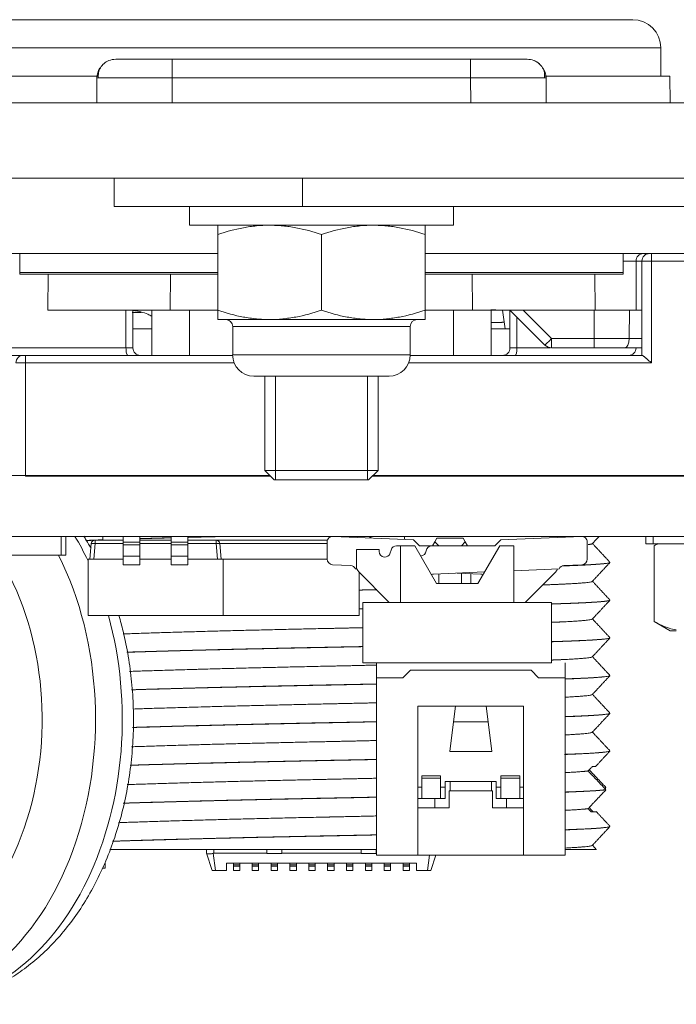
# Model space of a CAD drawing. Units: millimetres. Extents: x 0 to 594, y 0 to 420.
# Drawn here: x 404 to 421, y 359 to 385 of the extents above; entities that cross this region are included whole.
import ezdxf

# ---------------------------------------------------------------- set-up
doc = ezdxf.new("R2010")
doc.units = ezdxf.units.MM
doc.layers.add('1', color=7, linetype='Continuous', true_color=0xffffff)

msp = doc.modelspace()

# ---------------------------------------------------------------- linework, layer by layer
at = {"layer": '1', "color": 7, "linetype": 'Continuous', "lineweight": 13}
for p, q in [((402.771, 384.634), (420.771, 384.634)), ((407.816, 384.334), (407.816, 383.839)), ((415.726, 384.334), (415.726, 383.839)), ((407.816, 383.839), (407.811, 383.184)), ((415.726, 383.839), (407.816, 383.839)), ((415.732, 383.184), (415.726, 383.839)), ((411.271, 381.184), (411.271, 380.434)), ((420.354, 379.184), (420.354, 379.146)), ((420.521, 379.184), (420.521, 378.984)), ((420.271, 378.984), (420.113, 378.984)), ((420.113, 377.684), (420.113, 378.984)), ((420.521, 378.984), (420.271, 378.984)), ((427.521, 378.984), (420.521, 378.984)), ((420.521, 378.984), (420.521, 376.284)), ((407.771, 378.634), (407.763, 377.684)), ((415.78, 377.684), (415.772, 378.634)), ((406.587, 376.684), (406.587, 377.684)), ((408.271, 377.684), (408.271, 376.484)), ((415.271, 376.484), (415.271, 377.684)), ((417.121, 377.684), (417.875, 376.93)), ((419.003, 376.93), (419.003, 377.684)), ((419.941, 377.684), (419.934, 376.93)), ((414.126, 377.247), (409.417, 377.247)), ((416.956, 377.5), (416.956, 376.684)), ((417.875, 376.93), (417.875, 376.684)), ((417.875, 376.93), (419.003, 376.93)), ((419.003, 376.684), (419.003, 376.93)), ((419.003, 376.93), (419.934, 376.93)), ((419.934, 376.93), (420.271, 376.93)), ((403.921, 376.484), (403.921, 376.284)), ((406.587, 376.684), (406.771, 376.684)), ((409.417, 376.497), (414.126, 376.497)), ((416.771, 376.684), (416.956, 376.684)), ((403.921, 376.284), (403.671, 376.284)), ((403.921, 376.284), (403.921, 373.284)), ((409.458, 376.284), (403.921, 376.284)), ((420.521, 376.284), (414.084, 376.284)), ((405.767, 371.584), (405.767, 371.493)), ((408.976, 371.584), (408.976, 371.493)), ((405.767, 371.493), (405.731, 371.084)), ((406.516, 371.493), (405.767, 371.493)), ((406.516, 371.459), (406.956, 371.459)), ((407.786, 371.493), (406.956, 371.493)), ((407.786, 371.459), (408.226, 371.459)), ((408.976, 371.493), (408.226, 371.493)), ((408.976, 371.493), (409.012, 371.084)), ((411.921, 371.493), (409.076, 371.493)), ((409.076, 371.493), (409.076, 371.493)), ((406.516, 371.159), (406.956, 371.159)), ((407.786, 371.159), (408.226, 371.159)), ((408.961, 362.823), (408.902, 363.282)), ((408.921, 363.38), (408.921, 363.285)), ((414.635, 363.235), (414.581, 362.823)), ((409.436, 362.973), (409.606, 362.973)), ((409.936, 362.973), (410.106, 362.973)), ((410.936, 362.973), (411.106, 362.973)), ((411.436, 362.973), (411.606, 362.973)), ((411.936, 362.973), (412.106, 362.973)), ((412.436, 362.973), (412.606, 362.973)), ((413.436, 362.973), (413.606, 362.973)), ((413.936, 362.973), (414.106, 362.973))]:
    msp.add_line(p, q, dxfattribs=at)
at = {"layer": '1', "color": 3, "linetype": 'Continuous', "lineweight": 18}
for p, q in [((420.771, 383.884), (420.771, 384.634)), ((407.816, 384.334), (415.726, 384.334)), ((402.771, 383.884), (405.819, 383.884)), ((405.811, 383.184), (405.816, 383.839)), ((417.7, 383.884), (421.009, 383.884)), ((417.726, 383.839), (417.732, 383.184)), ((421.021, 383.184), (421.009, 383.884)), ((431.771, 383.184), (391.771, 383.184)), ((431.771, 381.184), (391.771, 381.184)), ((406.271, 380.434), (406.271, 381.184)), ((411.271, 380.434), (406.271, 380.434)), ((408.271, 380.434), (408.271, 379.934)), ((429.521, 380.434), (411.271, 380.434)), ((415.271, 379.934), (415.271, 380.434)), ((408.271, 379.934), (415.271, 379.934)), ((409.021, 379.689), (409.021, 377.68)), ((411.771, 379.689), (411.771, 377.68)), ((414.521, 379.689), (414.521, 377.68)), ((403.772, 379.184), (400.265, 379.184)), ((409.022, 379.184), (403.771, 379.184)), ((403.771, 379.184), (403.771, 378.684)), ((419.771, 379.184), (414.521, 379.184)), ((427.526, 379.184), (419.771, 379.184)), ((419.771, 379.184), (419.771, 378.684)), ((420.271, 376.484), (420.271, 378.984)), ((403.771, 378.634), (403.771, 378.684)), ((409.022, 378.684), (403.771, 378.684)), ((409.022, 378.684), (403.771, 378.684)), ((409.022, 378.634), (403.771, 378.634)), ((404.513, 377.684), (404.521, 378.634)), ((419.771, 378.684), (414.521, 378.684)), ((419.771, 378.684), (414.521, 378.684)), ((419.771, 378.634), (414.521, 378.634)), ((419.022, 378.634), (419.03, 377.684)), ((419.771, 378.634), (419.771, 378.684)), ((407.763, 377.684), (404.513, 377.684)), ((406.771, 377.684), (406.771, 376.684)), ((407.271, 376.484), (407.271, 377.684)), ((409.021, 377.684), (407.763, 377.684)), ((415.78, 377.684), (414.521, 377.684)), ((419.03, 377.684), (415.78, 377.684)), ((416.271, 377.684), (416.271, 376.484)), ((417.698, 376.758), (416.771, 377.684)), ((416.771, 376.684), (416.771, 377.684)), ((419.003, 377.684), (419.941, 377.684)), ((419.941, 377.684), (420.271, 377.684)), ((409.021, 377.434), (410.396, 377.434)), ((409.417, 377.247), (409.417, 376.497)), ((410.396, 377.434), (413.146, 377.434)), ((413.146, 377.434), (414.521, 377.434)), ((414.126, 376.497), (414.126, 377.247)), ((406.771, 377.184), (407.271, 377.184)), ((416.271, 377.184), (416.771, 377.184)), ((402.75, 376.484), (403.871, 376.484)), ((403.871, 376.484), (403.921, 376.484)), ((403.921, 376.484), (409.417, 376.484)), ((414.126, 376.484), (420.276, 376.484)), ((419.003, 376.684), (417.875, 376.684)), ((419.809, 376.684), (419.003, 376.684)), ((420.271, 376.684), (419.809, 376.684)), ((409.979, 375.934), (413.563, 375.934)), ((410.271, 375.934), (410.271, 373.434)), ((413.271, 373.434), (413.271, 375.934)), ((410.271, 373.434), (410.521, 373.184)), ((411.771, 373.434), (410.271, 373.434)), ((413.271, 373.434), (411.771, 373.434)), ((413.021, 373.184), (413.271, 373.434)), ((395.771, 373.297), (410.409, 373.297)), ((410.421, 373.284), (403.921, 373.284)), ((410.521, 373.184), (411.771, 373.184)), ((411.771, 373.184), (413.021, 373.184)), ((427.521, 373.284), (413.121, 373.284)), ((413.133, 373.297), (427.771, 373.297)), ((395.771, 371.684), (427.771, 371.684)), ((404.871, 371.684), (404.871, 371.184)), ((404.871, 371.184), (404.871, 371.684)), ((404.872, 371.684), (404.872, 371.184)), ((404.872, 371.184), (404.872, 371.684)), ((404.996, 371.184), (404.996, 371.684)), ((404.996, 371.684), (404.996, 371.184)), ((406.516, 371.584), (405.767, 371.584)), ((405.971, 371.584), (405.971, 371.684)), ((406.516, 371.684), (406.516, 371.534)), ((406.516, 371.534), (406.516, 371.459)), ((406.516, 371.534), (406.956, 371.534)), ((406.956, 371.684), (406.956, 371.459)), ((406.956, 371.534), (406.956, 371.684)), ((407.786, 371.584), (406.956, 371.584)), ((406.956, 371.534), (406.956, 371.534)), ((406.956, 371.534), (406.956, 371.459)), ((407.786, 371.684), (407.786, 371.534)), ((407.786, 371.534), (407.786, 371.459)), ((407.786, 371.534), (408.226, 371.534)), ((408.226, 371.684), (408.226, 371.459)), ((408.226, 371.534), (408.226, 371.684)), ((408.976, 371.584), (408.226, 371.584)), ((408.226, 371.534), (408.226, 371.534)), ((408.226, 371.534), (408.226, 371.459)), ((411.93, 371.584), (408.976, 371.584)), ((408.976, 371.584), (408.976, 371.584)), ((411.921, 371.084), (411.921, 371.534)), ((411.921, 371.084), (411.921, 371.534)), ((412.078, 371.684), (414.212, 371.594)), ((412.078, 371.684), (414.212, 371.594)), ((413.971, 371.684), (413.971, 371.604)), ((414.212, 371.594), (414.371, 371.434)), ((414.212, 371.594), (414.371, 371.434)), ((414.716, 371.434), (414.776, 371.539)), ((414.776, 371.539), (414.831, 371.635)), ((414.776, 371.539), (414.881, 371.435)), ((415.531, 371.635), (414.831, 371.635)), ((415.586, 371.539), (415.481, 371.435)), ((415.531, 371.635), (415.586, 371.539)), ((415.586, 371.539), (415.647, 371.434)), ((416.531, 371.594), (416.371, 371.434)), ((416.531, 371.594), (416.371, 371.434)), ((418.665, 371.684), (416.531, 371.594)), ((418.665, 371.684), (416.531, 371.594)), ((418.821, 371.084), (418.821, 371.534)), ((418.821, 371.084), (418.821, 371.534)), ((420.371, 371.484), (420.371, 371.684)), ((420.571, 371.684), (420.571, 371.484)), ((405.667, 371.493), (405.631, 371.084)), ((406.516, 371.459), (406.516, 371.159)), ((406.956, 371.459), (406.956, 371.159)), ((406.956, 371.459), (406.956, 371.159)), ((407.786, 371.459), (407.786, 371.159)), ((408.226, 371.459), (408.226, 371.159)), ((408.226, 371.459), (408.226, 371.159)), ((409.076, 371.493), (409.111, 371.084)), ((409.076, 371.493), (409.111, 371.084)), ((413.301, 371.334), (412.701, 371.334)), ((412.701, 371.334), (412.701, 370.887)), ((413.301, 371.334), (412.701, 371.334)), ((412.701, 371.334), (412.701, 370.887)), ((413.301, 371.284), (413.301, 371.334)), ((413.301, 371.284), (413.301, 371.334)), ((413.617, 371.323), (413.596, 371.246)), ((413.617, 371.323), (413.596, 371.246)), ((413.871, 371.434), (413.762, 371.434)), ((413.871, 371.434), (413.762, 371.434)), ((414.244, 371.434), (413.871, 371.434)), ((413.871, 371.434), (413.871, 369.934)), ((414.244, 371.434), (413.871, 371.434)), ((413.871, 371.434), (413.871, 369.934)), ((414.821, 370.434), (414.244, 371.434)), ((414.821, 370.434), (414.244, 371.434)), ((414.371, 371.434), (414.7, 371.434)), ((414.371, 371.434), (414.7, 371.434)), ((416.371, 371.434), (414.7, 371.434)), ((416.371, 371.434), (414.7, 371.434)), ((414.881, 371.435), (414.881, 371.434)), ((415.481, 371.435), (414.881, 371.435)), ((415.481, 371.435), (415.481, 371.434)), ((416.499, 371.434), (415.921, 370.434)), ((416.499, 371.434), (415.921, 370.434)), ((416.871, 371.434), (416.499, 371.434)), ((416.871, 371.434), (416.499, 371.434)), ((416.871, 369.934), (416.871, 371.434)), ((416.871, 369.934), (416.871, 371.434)), ((420.571, 371.484), (420.371, 371.484)), ((421.491, 371.484), (420.571, 371.484)), ((420.675, 371.484), (420.596, 371.439)), ((420.596, 371.439), (420.596, 369.43)), ((402.947, 371.184), (404.871, 371.184)), ((404.871, 371.184), (404.996, 371.184)), ((404.871, 371.184), (404.872, 371.184)), ((404.871, 371.184), (404.871, 371.184)), ((404.872, 371.184), (404.872, 371.184)), ((404.996, 371.184), (404.996, 371.184)), ((406.516, 371.084), (405.581, 371.084)), ((405.581, 369.584), (405.581, 371.084)), ((406.516, 371.159), (406.516, 370.934)), ((406.956, 371.159), (406.956, 371.084)), ((406.956, 371.159), (406.956, 370.934)), ((406.956, 371.084), (406.956, 371.084)), ((407.786, 371.084), (406.956, 371.084)), ((407.786, 371.159), (407.786, 370.934)), ((408.226, 371.159), (408.226, 371.084)), ((408.226, 371.159), (408.226, 370.934)), ((409.161, 371.084), (408.226, 371.084)), ((408.226, 371.084), (408.226, 371.084)), ((411.921, 371.084), (409.161, 371.084)), ((409.161, 369.584), (409.161, 371.084)), ((409.161, 369.584), (409.161, 371.084)), ((409.161, 371.084), (409.161, 371.084)), ((419.421, 370.994), (419.421, 370.996)), ((406.516, 370.934), (406.956, 370.934)), ((406.516, 370.934), (406.516, 370.934)), ((407.786, 370.934), (407.786, 370.934)), ((407.786, 370.934), (408.226, 370.934)), ((412.541, 370.914), (412.065, 370.934)), ((412.541, 370.914), (412.065, 370.934)), ((412.712, 370.824), (412.671, 370.825)), ((412.712, 370.824), (412.671, 370.825)), ((412.76, 370.746), (413.571, 369.934)), ((412.76, 370.746), (413.571, 369.934)), ((412.771, 369.584), (412.771, 370.734)), ((414.745, 370.685), (416.099, 370.742)), ((414.745, 370.685), (416.099, 370.742)), ((416.871, 370.775), (418.071, 370.825)), ((416.871, 370.775), (418.071, 370.825)), ((417.983, 370.746), (417.171, 369.934)), ((417.983, 370.746), (417.171, 369.934)), ((418.202, 370.914), (418.678, 370.934)), ((418.202, 370.914), (418.678, 370.934)), ((414.881, 370.691), (414.881, 370.434)), ((415.998, 370.685), (415.371, 370.711)), ((415.998, 370.685), (415.371, 370.711)), ((415.481, 370.707), (415.481, 370.434)), ((415.731, 370.696), (415.731, 370.434)), ((415.921, 370.434), (414.821, 370.434)), ((415.921, 370.434), (414.821, 370.434)), ((419.421, 369.994), (419.421, 369.996)), ((417.871, 369.934), (412.871, 369.934)), ((412.871, 368.334), (412.871, 369.934)), ((417.871, 369.934), (412.871, 369.934)), ((412.871, 368.334), (412.871, 369.934)), ((417.871, 368.334), (417.871, 369.934)), ((417.871, 369.234), (417.871, 369.934)), ((417.871, 368.334), (417.871, 369.934)), ((409.161, 369.584), (405.581, 369.584)), ((412.771, 369.584), (409.161, 369.584)), ((409.161, 369.584), (409.161, 369.584)), ((420.596, 369.43), (421.021, 369.184)), ((421.021, 369.184), (421.181, 369.184)), ((419.421, 368.994), (419.421, 368.996)), ((417.871, 368.334), (412.871, 368.334)), ((417.871, 368.334), (412.871, 368.334)), ((413.231, 367.935), (413.231, 368.334)), ((414.131, 368.135), (413.931, 367.935)), ((417.331, 368.135), (414.131, 368.135)), ((417.531, 367.935), (417.331, 368.135)), ((418.231, 368.335), (418.231, 367.935)), ((413.231, 367.935), (413.231, 363.235)), ((413.931, 367.935), (413.231, 367.935)), ((418.231, 367.935), (417.531, 367.935)), ((418.231, 363.235), (418.231, 367.935)), ((419.421, 367.994), (419.421, 367.996)), ((414.331, 363.235), (414.331, 367.185)), ((414.331, 367.185), (417.131, 367.185)), ((415.274, 366.764), (415.325, 367.185)), ((416.189, 366.764), (416.138, 367.185)), ((417.131, 367.185), (417.131, 363.235)), ((419.421, 366.994), (419.421, 366.996)), ((415.178, 365.985), (415.274, 366.764)), ((416.189, 366.764), (415.274, 366.764)), ((416.285, 365.985), (416.189, 366.764)), ((416.285, 365.985), (415.178, 365.985)), ((419.421, 365.994), (419.421, 365.996)), ((414.431, 365.335), (414.931, 365.335)), ((414.431, 365.271), (414.431, 365.335)), ((414.431, 365.271), (414.931, 365.271)), ((414.431, 364.735), (414.431, 365.271)), ((414.931, 365.271), (414.931, 365.335)), ((414.931, 364.735), (414.931, 365.271)), ((417.031, 365.335), (416.531, 365.335)), ((416.531, 365.335), (416.531, 365.271)), ((417.031, 365.271), (416.531, 365.271)), ((416.531, 365.271), (416.531, 364.735)), ((417.031, 365.335), (417.031, 365.271)), ((417.031, 365.271), (417.031, 364.735)), ((414.331, 365.035), (414.431, 365.035)), ((414.931, 365.035), (415.056, 365.035)), ((415.056, 365.035), (415.056, 365.185)), ((415.056, 365.185), (416.406, 365.185)), ((415.056, 365.035), (415.056, 364.735)), ((415.181, 365.185), (415.181, 364.935)), ((416.281, 365.185), (416.281, 364.935)), ((416.406, 365.035), (416.406, 365.185)), ((416.406, 365.035), (416.531, 365.035)), ((416.406, 364.735), (416.406, 365.035)), ((417.031, 365.035), (417.131, 365.035)), ((419.315, 365.022), (419.315, 365.024)), ((414.331, 364.735), (414.431, 364.735)), ((414.931, 364.735), (414.431, 364.735)), ((414.781, 364.735), (414.781, 364.485)), ((414.931, 364.735), (415.056, 364.735)), ((415.156, 364.485), (415.156, 364.935)), ((416.306, 364.935), (415.156, 364.935)), ((416.306, 364.485), (416.306, 364.935)), ((416.406, 364.735), (416.531, 364.735)), ((416.531, 364.735), (417.031, 364.735)), ((416.681, 364.735), (416.681, 364.485)), ((417.031, 364.735), (417.131, 364.735)), ((419.315, 364.968), (419.315, 364.966)), ((414.331, 364.485), (415.156, 364.485)), ((416.306, 364.485), (417.131, 364.485)), ((419.421, 363.994), (419.421, 363.996)), ((406.162, 363.38), (406.543, 363.38)), ((409.236, 363.38), (406.718, 363.38)), ((408.721, 363.285), (408.721, 363.38)), ((408.721, 363.285), (408.722, 363.282)), ((408.871, 362.823), (408.722, 363.282)), ((408.921, 363.285), (410.321, 363.285)), ((409.236, 363.38), (409.771, 363.38)), ((413.231, 363.38), (409.771, 363.38)), ((410.321, 363.273), (410.321, 363.38)), ((410.321, 363.273), (410.721, 363.273)), ((410.721, 363.273), (410.721, 363.38)), ((410.721, 363.285), (412.821, 363.285)), ((412.821, 363.273), (412.821, 363.38)), ((412.821, 363.273), (413.221, 363.273)), ((413.221, 363.273), (413.221, 363.38)), ((413.221, 363.285), (413.231, 363.285)), ((413.231, 363.235), (414.331, 363.235)), ((417.131, 363.235), (414.331, 363.235)), ((414.805, 363.235), (414.671, 362.823)), ((417.131, 363.235), (418.231, 363.235)), ((406.032, 363.041), (406.032, 362.884)), ((409.251, 363.023), (409.251, 362.823)), ((414.291, 363.023), (409.251, 363.023)), ((409.436, 363.023), (409.436, 362.973)), ((409.436, 362.973), (409.436, 362.943)), ((409.436, 362.943), (409.436, 362.823)), ((409.606, 362.943), (409.436, 362.943)), ((409.606, 363.023), (409.606, 362.973)), ((409.606, 362.973), (409.606, 362.943)), ((409.606, 362.943), (409.606, 362.823)), ((409.936, 363.023), (409.936, 362.973)), ((409.936, 362.973), (409.936, 362.943)), ((409.936, 362.943), (409.936, 362.823)), ((410.106, 362.943), (409.936, 362.943)), ((410.106, 363.023), (410.106, 362.973)), ((410.106, 362.973), (410.106, 362.943)), ((410.106, 362.943), (410.106, 362.823)), ((410.436, 363.023), (410.436, 362.973)), ((410.436, 362.973), (410.606, 362.973)), ((410.436, 362.943), (410.436, 362.973)), ((410.606, 362.943), (410.436, 362.943)), ((410.436, 362.943), (410.436, 362.823)), ((410.606, 363.023), (410.606, 362.973)), ((410.606, 362.973), (410.606, 362.943)), ((410.606, 362.943), (410.606, 362.823)), ((410.936, 363.023), (410.936, 362.973)), ((410.936, 362.973), (410.936, 362.943)), ((410.936, 362.943), (410.936, 362.823)), ((411.106, 362.943), (410.936, 362.943)), ((411.106, 363.023), (411.106, 362.973)), ((411.106, 362.973), (411.106, 362.943)), ((411.106, 362.943), (411.106, 362.823)), ((411.436, 363.023), (411.436, 362.973)), ((411.436, 362.973), (411.436, 362.943)), ((411.606, 362.943), (411.436, 362.943)), ((411.436, 362.943), (411.436, 362.823)), ((411.606, 363.023), (411.606, 362.973)), ((411.606, 362.973), (411.606, 362.943)), ((411.606, 362.943), (411.606, 362.823)), ((411.936, 363.023), (411.936, 362.973)), ((411.936, 362.973), (411.936, 362.943)), ((412.106, 362.943), (411.936, 362.943)), ((411.936, 362.943), (411.936, 362.823)), ((412.106, 363.023), (412.106, 362.973)), ((412.106, 362.973), (412.106, 362.943)), ((412.106, 362.943), (412.106, 362.823)), ((412.436, 363.023), (412.436, 362.973)), ((412.436, 362.973), (412.436, 362.943)), ((412.606, 362.943), (412.436, 362.943)), ((412.436, 362.943), (412.436, 362.823)), ((412.606, 363.023), (412.606, 362.973)), ((412.606, 362.973), (412.606, 362.943)), ((412.606, 362.943), (412.606, 362.823)), ((412.936, 363.023), (412.936, 362.973)), ((412.936, 362.973), (413.106, 362.973)), ((412.936, 362.943), (412.936, 362.973)), ((413.106, 362.943), (412.936, 362.943)), ((412.936, 362.943), (412.936, 362.823)), ((413.106, 363.023), (413.106, 362.973)), ((413.106, 362.973), (413.106, 362.943)), ((413.106, 362.943), (413.106, 362.823)), ((413.436, 363.023), (413.436, 362.973)), ((413.436, 362.973), (413.436, 362.943)), ((413.436, 362.943), (413.436, 362.823)), ((413.606, 362.943), (413.436, 362.943)), ((413.606, 363.023), (413.606, 362.973)), ((413.606, 362.973), (413.606, 362.943)), ((413.606, 362.943), (413.606, 362.823)), ((413.936, 363.023), (413.936, 362.973)), ((413.936, 362.973), (413.936, 362.943)), ((413.936, 362.943), (413.936, 362.823)), ((414.106, 362.943), (413.936, 362.943)), ((414.106, 363.023), (414.106, 362.973)), ((414.106, 362.973), (414.106, 362.943)), ((414.106, 362.943), (414.106, 362.823)), ((414.291, 362.823), (414.291, 363.023)), ((405.961, 362.884), (406.032, 362.884)), ((409.251, 362.823), (408.961, 362.823)), ((409.606, 362.823), (409.436, 362.823)), ((410.106, 362.823), (409.936, 362.823)), ((410.606, 362.823), (410.436, 362.823)), ((411.106, 362.823), (410.936, 362.823)), ((411.606, 362.823), (411.436, 362.823)), ((412.106, 362.823), (411.936, 362.823)), ((412.606, 362.823), (412.436, 362.823)), ((413.106, 362.823), (412.936, 362.823)), ((413.606, 362.823), (413.436, 362.823)), ((414.106, 362.823), (413.936, 362.823)), ((414.581, 362.823), (414.291, 362.823)), ((414.581, 362.823), (414.671, 362.823))]:
    msp.add_line(p, q, dxfattribs=at)
at = {"layer": '1', "color": 3, "linetype": 'Continuous', "lineweight": 13}
for p, q in [((410.552, 373.184), (410.552, 375.935)), ((412.991, 373.184), (412.991, 375.935))]:
    msp.add_line(p, q, dxfattribs=at)
at = {"layer": '1', "color": 3, "linetype": 'Continuous', "lineweight": 18}
for centre, radius, start, end in [((420.021, 384.634), 0.75, 0, 90), ((406.316, 383.834), 0.5, 90, 111.6786), ((417.226, 383.834), 0.5, 49.4579, 90), ((406.316, 383.834), 0.5, 146.6032, 179.5), ((417.226, 383.834), 0.5, 0.5, 33.4835), ((420.471, 378.984), 0.2, 90, 180), ((409.229, 377.247), 0.188, 0, 90), ((414.313, 377.247), 0.188, 90, 180), ((417.875, 376.934), 0.25, 225, 270), ((403.871, 376.284), 0.2, 90, 180), ((406.971, 376.684), 0.2, 180, 270), ((409.979, 376.497), 0.563, 180, 270), ((413.563, 376.497), 0.563, 270, 0), ((416.571, 376.684), 0.2, 270, 0), ((405.767, 371.484), 0.1, 90, 175), ((408.976, 371.484), 0.1, 5, 90), ((408.976, 371.484), 0.1, 5, 90), ((412.071, 371.534), 0.15, 87.5814, 180), ((412.071, 371.534), 0.15, 87.5814, 180), ((413.171, 371.459), 0.225, 90, 125.0789), ((418.671, 371.534), 0.15, 360, 92.4186), ((418.671, 371.534), 0.15, 360, 92.4186), ((413.451, 371.284), 0.15, 180, 345), ((413.451, 371.284), 0.15, 180, 345), ((413.762, 371.284), 0.15, 90, 165), ((413.762, 371.284), 0.15, 90, 165), ((414.401, 371.314), 0.15, 269.4385, 354.2608), ((414.401, 371.314), 0.15, 269.4385, 354.2608), ((414.7, 371.284), 0.15, 90, 174.2608), ((414.7, 371.284), 0.15, 90, 174.2608), ((412.071, 371.084), 0.15, 180, 267.5814), ((412.071, 371.084), 0.15, 180, 267.5814), ((418.671, 371.084), 0.15, 272.4186, 360), ((418.671, 371.084), 0.15, 272.4186, 360), ((412.534, 370.764), 0.15, 24.0176, 87.5814), ((412.534, 370.764), 0.15, 24.0176, 87.5814), ((412.901, 370.887), 0.2, 180, 225), ((412.901, 370.887), 0.2, 180, 225), ((417.841, 370.887), 0.2, 315, 341.4206), ((417.841, 370.887), 0.2, 315, 341.4206), ((418.208, 370.764), 0.15, 92.4186, 155.9824), ((418.208, 370.764), 0.15, 92.4186, 155.9824), ((414.751, 370.535), 0.15, 92.4186, 116.0289), ((414.751, 370.535), 0.15, 92.4186, 116.0289), ((415.991, 370.535), 0.15, 63.9711, 87.5814), ((415.991, 370.535), 0.15, 63.9711, 87.5814)]:
    msp.add_arc(centre, radius, start, end, dxfattribs=at)
at = {"layer": '1', "color": 7, "linetype": 'Continuous', "lineweight": 13}
for centre, major_axis, ratio, start_param, end_param in [((420.306, 378.984), (0, -0.2), 0.964753, 3.141593, 4.712389), ((417.875, 376.934), (0.177, 0.177), 0.012342, 3.141593, 4.700048), ((419.809, 376.934), (0, 0.25), 0.5, 3.141593, 4.694936), ((406.64, 376.684), (0, 0.2), 0.263157, 1.570796, 3.141593), ((416.903, 376.684), (0, 0.2), 0.263157, 3.141593, 4.712389), ((419.92, 376.684), (0, 0.2), 0.964753, 3.141593, 4.712389), ((401.22, 366.798), (-0.049, -7.5), 0.70264, 2.176203, 2.285021), ((405.767, 371.484), (-0.0996, 0.0087), 0.086827, 4.719985, 6.283185), ((408.976, 371.484), (-0.0996, -0.0087), 0.086827, 3.141593, 4.704793), ((399.797, 366.807), (-0.043, -6.5), 0.70264, 0, 2.314266), ((400.509, 366.802), (0.049, 7.5), 0.70264, 3.137314, 5.341006), ((401.22, 366.798), (-0.049, -7.5), 0.70264, 6.283112, 8.239229)]:
    msp.add_ellipse(centre, major_axis=major_axis, ratio=ratio, start_param=start_param, end_param=end_param, dxfattribs=at)
at = {"layer": '1', "color": 3, "linetype": 'Continuous', "lineweight": 18}
msp.add_ellipse((408.921, 362.669), major_axis=(0, 0.616), ratio=0.324675, start_param=0, end_param=0.096912, dxfattribs=at)
for points, weights, degree in [([(411.771, 385.384), (407.646, 385.384), (403.521, 385.384), (403.521, 385.384)], [1, 0.666666666667, 0.5, 0.5], 3), ([(420.021, 385.384), (420.021, 385.384), (415.896, 385.384), (411.771, 385.384)], [0.5, 0.5, 0.666666666667, 1], 3), ([(406.755, 377.619), (406.872, 377.622), (406.995, 377.626)], [0.950440572377, 0.947511822731, 0.945075248792], 2), ([(406.762, 377.617), (406.872, 377.62), (406.987, 377.624)], [0.949879861797, 0.947181035356, 0.944914034084], 2), ([(416.288, 377.352), (416.46, 377.357), (416.623, 377.362)], [0.937407896981, 0.939433790702, 0.942393487196], 2), ([(405.786, 371.584), (405.867, 371.587), (405.954, 371.59)], [0.988653306317, 0.983732080536, 0.979246120751], 2), ([(406.944, 371.624), (407.336, 371.636), (407.777, 371.648)], [0.946113031835, 0.938017774118, 0.934924924569], 2), ([(406.95, 371.623), (407.338, 371.634), (407.774, 371.646)], [0.945655359771, 0.937804957924, 0.934829227982], 2), ([(408.216, 371.66), (408.685, 371.672), (409.189, 371.685)], [0.933104156507, 0.932422637905, 0.936819787064], 2), ([(408.219, 371.658), (408.72, 371.671), (409.261, 371.684)], [0.933075394447, 0.932472857613, 0.93766128968], 2), ([(418.846, 371.466), (418.942, 371.478), (418.954, 371.491)], [0.940636460985, 0.934080733929, 0.93316232525], 2), ([(412.774, 370.261), (413.007, 370.266), (413.238, 370.272)], [0.974735621497, 0.967823060179, 0.962055756778], 2), ([(412.774, 369.761), (412.824, 369.762), (412.874, 369.763)], [0.976456123703, 0.975018105824, 0.973627687681], 2), ([(412.774, 369.759), (412.824, 369.76), (412.873, 369.761)], [0.975841270098, 0.974430563451, 0.973066323295], 2), ([(418.253, 367.422), (418.919, 367.455), (418.955, 367.491)], [0.983284200592, 0.935735658215, 0.933160190854], 2), ([(418.239, 366.421), (418.919, 366.454), (418.954, 366.491)], [0.984349913951, 0.935774288512, 0.933161256135], 2), ([(418.251, 365.422), (418.671, 365.443), (418.843, 365.465)], [0.983443840142, 0.952939880453, 0.940886655548], 2), ([(418.234, 364.421), (418.667, 364.442), (418.843, 364.465)], [0.984723624249, 0.953191141032, 0.940886655548], 2), ([(418.245, 363.422), (418.918, 363.455), (418.954, 363.491)], [0.983869813517, 0.935860279735, 0.933172142712], 2)]:
    msp.add_rational_spline(points, weights, degree=degree, dxfattribs=at)
for points, degree, knots in [([(406.133, 384.3), (406.085, 384.28), (405.999, 384.229), (405.902, 384.115), (405.853, 383.979), (405.851, 383.886), (405.858, 383.84)], 3, [0, 0, 0, 0, 0.24946, 0.505347, 0.758208, 1, 1, 1, 1]), ([(415.726, 384.334), (416.025, 384.334), (416.576, 384.334), (416.998, 384.334), (417.226, 384.334), (417.226, 384.334)], 2, [0, 0, 0, 0.250009, 0.500017, 0.750026, 1, 1, 1]), ([(417.685, 383.84), (417.692, 383.886), (417.69, 383.979), (417.641, 384.115), (417.544, 384.229), (417.458, 384.28), (417.41, 384.3)], 3, [0, 0, 0, 0, 0.241792, 0.494653, 0.75054, 1, 1, 1, 1]), ([(417.726, 383.839), (417.726, 383.84), (417.713, 383.841), (417.687, 383.842), (417.687, 383.842), (417.686, 383.842)], 3, [0, 0, 0, 0, 0.981354, 0.981354, 1, 1, 1, 1]), ([(409.021, 379.934), (409.021, 379.934), (409.021, 379.929), (409.021, 379.906), (409.021, 379.889), (409.021, 379.825), (409.021, 379.763), (409.021, 379.689)], 3, [0, 0, 0, 0, 0.25, 0.25, 0.5, 0.5, 1, 1, 1, 1]), ([(409.021, 379.689), (409.246, 379.764), (409.473, 379.826), (409.816, 379.89), (409.931, 379.906), (410.163, 379.929), (410.279, 379.934), (410.396, 379.934)], 3, [0, 0, 0, 0, 0.5, 0.5, 0.75, 0.75, 1, 1, 1, 1]), ([(410.396, 379.934), (410.455, 379.934), (410.513, 379.933), (410.63, 379.927), (410.688, 379.923), (410.862, 379.906), (410.977, 379.89), (411.321, 379.825), (411.547, 379.764), (411.771, 379.689)], 3, [0, 0, 0, 0, 0.125, 0.125, 0.25, 0.25, 0.5, 0.5, 1, 1, 1, 1]), ([(411.771, 379.689), (411.996, 379.764), (412.223, 379.826), (412.566, 379.89), (412.681, 379.906), (412.913, 379.929), (413.029, 379.934), (413.146, 379.934)], 3, [0, 0, 0, 0, 0.5, 0.5, 0.75, 0.75, 1, 1, 1, 1]), ([(413.146, 379.934), (413.205, 379.934), (413.263, 379.933), (413.38, 379.927), (413.438, 379.923), (413.612, 379.906), (413.727, 379.89), (414.071, 379.825), (414.297, 379.764), (414.521, 379.689)], 3, [0, 0, 0, 0, 0.125, 0.125, 0.25, 0.25, 0.5, 0.5, 1, 1, 1, 1]), ([(414.521, 379.689), (414.521, 379.763), (414.521, 379.825), (414.521, 379.889), (414.521, 379.906), (414.521, 379.929), (414.521, 379.934), (414.521, 379.934)], 3, [0, 0, 0, 0, 0.500172, 0.500172, 0.750258, 0.750258, 1, 1, 1, 1]), ([(406.77, 377.673), (406.779, 377.672), (406.789, 377.671), (406.829, 377.667), (406.86, 377.662), (406.921, 377.651), (406.952, 377.644), (407.045, 377.62), (407.107, 377.599), (407.203, 377.557), (407.237, 377.54), (407.272, 377.52)], 3, [0, 0, 0, 0, 0.056504, 0.056504, 0.240556, 0.240556, 0.424608, 0.424608, 0.792712, 0.792712, 1, 1, 1, 1]), ([(409.021, 377.68), (409.021, 377.606), (409.021, 377.544), (409.021, 377.48), (409.021, 377.463), (409.021, 377.44), (409.021, 377.434), (409.021, 377.434)], 3, [0, 0, 0, 0, 0.500172, 0.500172, 0.750258, 0.750258, 1, 1, 1, 1]), ([(410.396, 377.434), (410.338, 377.434), (410.279, 377.436), (410.163, 377.442), (410.104, 377.446), (409.931, 377.463), (409.815, 377.479), (409.472, 377.544), (409.246, 377.605), (409.021, 377.68)], 3, [0, 0, 0, 0, 0.125, 0.125, 0.25, 0.25, 0.5, 0.5, 1, 1, 1, 1]), ([(411.771, 377.68), (411.546, 377.605), (411.32, 377.543), (410.976, 377.479), (410.861, 377.463), (410.63, 377.44), (410.513, 377.434), (410.396, 377.434)], 3, [0, 0, 0, 0, 0.5, 0.5, 0.75, 0.75, 1, 1, 1, 1]), ([(413.146, 377.434), (413.088, 377.434), (413.029, 377.436), (412.913, 377.442), (412.854, 377.446), (412.681, 377.463), (412.565, 377.479), (412.222, 377.544), (411.996, 377.605), (411.771, 377.68)], 3, [0, 0, 0, 0, 0.125, 0.125, 0.25, 0.25, 0.5, 0.5, 1, 1, 1, 1]), ([(414.521, 377.68), (414.296, 377.605), (414.07, 377.543), (413.726, 377.479), (413.611, 377.463), (413.38, 377.44), (413.263, 377.434), (413.146, 377.434)], 3, [0, 0, 0, 0, 0.5, 0.5, 0.75, 0.75, 1, 1, 1, 1]), ([(414.521, 377.434), (414.521, 377.434), (414.521, 377.44), (414.521, 377.463), (414.521, 377.48), (414.521, 377.544), (414.521, 377.606), (414.521, 377.68)], 3, [0, 0, 0, 0, 0.25, 0.25, 0.5, 0.5, 1, 1, 1, 1]), ([(420.276, 376.484), (420.28, 376.484), (420.285, 376.482), (420.295, 376.477), (420.298, 376.474), (420.306, 376.469), (420.31, 376.466), (420.319, 376.46), (420.323, 376.456), (420.333, 376.448), (420.338, 376.444), (420.353, 376.432), (420.364, 376.423), (420.381, 376.408), (420.387, 376.403), (420.398, 376.393), (420.404, 376.388), (420.422, 376.373), (420.434, 376.362), (420.459, 376.34), (420.471, 376.329), (420.49, 376.313), (420.496, 376.307), (420.509, 376.296), (420.515, 376.29), (420.521, 376.284)], 3, [0, 0, 0, 0, 0.125, 0.125, 0.1875, 0.1875, 0.25, 0.25, 0.3125, 0.3125, 0.375, 0.375, 0.5, 0.5, 0.5625, 0.5625, 0.625, 0.625, 0.75, 0.75, 0.875, 0.875, 0.9375, 0.9375, 1, 1, 1, 1]), ([(405.661, 371.368), (405.619, 371.442), (405.556, 371.549), (405.491, 371.654), (405.47, 371.687)], 3, [0, 0, 0, 0, 0.678632, 1, 1, 1, 1]), ([(401.148, 359.304), (401.272, 359.3), (401.567, 359.304), (402.031, 359.37), (402.533, 359.502), (403.024, 359.694), (403.499, 359.945), (403.955, 360.254), (404.388, 360.618), (404.796, 361.035), (405.173, 361.501), (405.518, 362.013), (405.825, 362.567), (406.094, 363.156), (406.321, 363.776), (406.505, 364.421), (406.645, 365.085), (406.74, 365.763), (406.788, 366.45), (406.79, 367.14), (406.746, 367.828), (406.656, 368.507), (406.536, 369.093), (406.442, 369.449), (406.402, 369.587)], 3, [0, 0, 0, 0, 0.032372, 0.077199, 0.122058, 0.167116, 0.21251, 0.258322, 0.304581, 0.35126, 0.398291, 0.445587, 0.493062, 0.540641, 0.588266, 0.635895, 0.683515, 0.731122, 0.778724, 0.826331, 0.873958, 0.921614, 0.969313, 1, 1, 1, 1]), ([(421.181, 369.203), (421.116, 369.214), (421.052, 369.23), (420.856, 369.294), (420.725, 369.355), (420.596, 369.43)], 3, [0, 0, 0, 0, 0.325378, 0.325378, 1, 1, 1, 1]), ([(418.843, 365.465), (418.862, 365.485), (418.88, 365.505), (418.918, 365.545), (418.937, 365.565), (418.955, 365.584)], 3, [0, 0, 0, 0, 0.5, 0.5, 1, 1, 1, 1]), ([(418.955, 365.584), (418.988, 365.584), (419.029, 365.584), (419.041, 365.584), (419.041, 365.584)], 3, [0, 0, 0, 0, 0.571086, 1, 1, 1, 1]), ([(419.315, 364.968), (419.294, 364.99), (419.273, 365.012), (419.231, 365.057), (419.21, 365.079), (419.168, 365.123), (419.147, 365.145), (419.105, 365.189), (419.084, 365.212), (419.042, 365.256), (419.021, 365.278), (418.979, 365.322), (418.957, 365.344), (418.921, 365.383), (418.905, 365.399), (418.882, 365.424), (418.874, 365.432), (418.862, 365.445), (418.858, 365.449), (418.853, 365.455), (418.851, 365.457), (418.848, 365.46), (418.847, 365.461), (418.845, 365.463), (418.845, 365.463), (418.844, 365.464), (418.844, 365.464), (418.843, 365.464), (418.843, 365.465), (418.843, 365.465), (418.843, 365.465), (418.843, 365.465), (418.843, 365.465), (418.843, 365.465), (418.843, 365.465), (418.843, 365.465), (418.843, 365.465), (418.843, 365.465)], 3, [0, 0, 0, 0, 0.133629, 0.133629, 0.267258, 0.267258, 0.400888, 0.400888, 0.534517, 0.534517, 0.668146, 0.668146, 0.801775, 0.801775, 0.900888, 0.900888, 0.950444, 0.950444, 0.975222, 0.975222, 0.987611, 0.987611, 0.993805, 0.993805, 0.996903, 0.996903, 0.998451, 0.998451, 0.999226, 0.999226, 0.999613, 0.999613, 0.999806, 0.999806, 0.999903, 0.999903, 1, 1, 1, 1]), ([(418.871, 365.495), (418.883, 365.483), (418.894, 365.471), (418.927, 365.436), (418.948, 365.414), (418.989, 365.37), (419.01, 365.347), (419.052, 365.303), (419.073, 365.281), (419.115, 365.236), (419.136, 365.214), (419.178, 365.17), (419.199, 365.147), (419.252, 365.092), (419.283, 365.058), (419.315, 365.024)], 3, [0, 0, 0, 0, 0.077778, 0.077778, 0.219368, 0.219368, 0.360958, 0.360958, 0.502548, 0.502548, 0.644138, 0.644138, 0.785728, 0.785728, 1, 1, 1, 1]), ([(418.843, 364.465), (418.864, 364.487), (418.885, 364.51), (418.927, 364.554), (418.948, 364.576), (418.989, 364.621), (419.01, 364.643), (419.052, 364.687), (419.073, 364.71), (419.115, 364.754), (419.136, 364.776), (419.178, 364.821), (419.199, 364.843), (419.236, 364.882), (419.252, 364.899), (419.283, 364.932), (419.299, 364.949), (419.315, 364.966)], 3, [0, 0, 0, 0, 0.133085, 0.133085, 0.26617, 0.26617, 0.399256, 0.399256, 0.532341, 0.532341, 0.665426, 0.665426, 0.798511, 0.798511, 0.899256, 0.899256, 1, 1, 1, 1]), ([(418.92, 364.384), (418.907, 364.398), (418.894, 364.411), (418.875, 364.431), (418.868, 364.438), (418.859, 364.448), (418.856, 364.452), (418.851, 364.457), (418.849, 364.458), (418.847, 364.461), (418.846, 364.462), (418.845, 364.463), (418.844, 364.463), (418.844, 364.464), (418.844, 364.464), (418.843, 364.465), (418.843, 364.465), (418.843, 364.465), (418.843, 364.465), (418.843, 364.465), (418.843, 364.465), (418.843, 364.465), (418.843, 364.465), (418.843, 364.465), (418.843, 364.465), (418.843, 364.465)], 3, [0, 0, 0, 0, 0.5, 0.5, 0.75, 0.75, 0.875, 0.875, 0.9375, 0.9375, 0.96875, 0.96875, 0.984375, 0.984375, 0.992187, 0.992187, 0.996094, 0.996094, 0.998047, 0.998047, 0.999023, 0.999023, 0.999512, 0.999512, 1, 1, 1, 1]), ([(418.871, 364.495), (418.884, 364.482), (418.896, 364.468), (418.931, 364.431), (418.953, 364.408), (418.976, 364.384)], 3, [0, 0, 0, 0, 0.36436, 0.36436, 1, 1, 1, 1]), ([(419.061, 364.384), (419.061, 364.384), (419.061, 364.384), (419.058, 364.384), (419.057, 364.384), (419.052, 364.384), (419.049, 364.384), (419.038, 364.384), (419.029, 364.384), (418.994, 364.384), (418.961, 364.384), (418.92, 364.384)], 3, [0, 0, 0, 0, 0.110721, 0.110721, 0.221881, 0.221881, 0.333041, 0.333041, 0.555361, 0.555361, 1, 1, 1, 1]), ([(413.236, 363.384), (413.064, 363.384), (412.892, 363.384), (412.425, 363.384), (412.129, 363.384), (411.757, 363.384), (411.682, 363.384), (411.533, 363.384), (411.458, 363.384), (411.234, 363.384), (411.086, 363.384), (410.644, 363.384), (410.354, 363.384), (409.782, 363.384), (409.5, 363.384), (409.187, 363.384), (409.153, 363.384), (409.084, 363.384), (408.98, 363.384), (408.879, 363.384), (408.677, 363.384), (408.545, 363.384), (408.157, 363.384), (407.908, 363.384), (407.549, 363.384), (407.373, 363.384), (407.203, 363.384), (407.119, 363.384), (407.091, 363.384), (407.036, 363.384), (407.009, 363.384), (406.764, 363.384), (406.562, 363.384), (406.299, 363.384), (406.227, 363.384), (406.157, 363.384)], 3, [0, 0, 0, 0, 0.06573, 0.06573, 0.176996, 0.176996, 0.204812, 0.204812, 0.232629, 0.232629, 0.288261, 0.288261, 0.399527, 0.399527, 0.510793, 0.510793, 0.524701, 0.524701, 0.538609, 0.566426, 0.566426, 0.622058, 0.622058, 0.733324, 0.733324, 0.788957, 0.816773, 0.816773, 0.830682, 0.830682, 0.84459, 0.84459, 0.955855, 0.955855, 1, 1, 1, 1]), ([(408.722, 363.282), (408.723, 363.279), (408.725, 363.276), (408.73, 363.272), (408.732, 363.271), (408.736, 363.269), (408.738, 363.268), (408.745, 363.266), (408.751, 363.265), (408.764, 363.263), (408.772, 363.263), (408.788, 363.263), (408.797, 363.263), (408.811, 363.264), (408.816, 363.265), (408.826, 363.266), (408.831, 363.267), (408.847, 363.269), (408.858, 363.271), (408.88, 363.276), (408.891, 363.279), (408.902, 363.282)], 3, [0, 0, 0, 0, 0.125, 0.125, 0.1875, 0.1875, 0.25, 0.25, 0.375, 0.375, 0.5, 0.5, 0.625, 0.625, 0.6875, 0.6875, 0.75, 0.75, 0.875, 0.875, 1, 1, 1, 1]), ([(419.061, 363.384), (419.061, 363.384), (419.061, 363.384), (419.057, 363.384), (419.052, 363.384), (419.04, 363.384), (419.035, 363.384), (419.023, 363.384), (419.017, 363.384), (418.982, 363.384), (418.941, 363.384), (418.864, 363.384), (418.835, 363.384), (418.772, 363.384), (418.738, 363.384), (418.626, 363.384), (418.541, 363.384), (418.397, 363.384), (418.346, 363.384), (418.273, 363.384), (418.254, 363.384), (418.234, 363.384)], 3, [0, 0, 0, 0, 0.049175, 0.049175, 0.150759, 0.150759, 0.201551, 0.201551, 0.252343, 0.252343, 0.45551, 0.45551, 0.557094, 0.557094, 0.658678, 0.658678, 0.861846, 0.861846, 0.96343, 0.96343, 1, 1, 1, 1]), ([(408.871, 362.823), (408.871, 362.823), (408.872, 362.823), (408.874, 362.823), (408.876, 362.823), (408.88, 362.823), (408.883, 362.823), (408.89, 362.823), (408.893, 362.823), (408.902, 362.823), (408.906, 362.823), (408.916, 362.823), (408.921, 362.823), (408.932, 362.823), (408.938, 362.823), (408.95, 362.823), (408.956, 362.823), (408.961, 362.823)], 3, [0, 0, 0, 0, 0.119903, 0.119903, 0.245631, 0.245631, 0.371359, 0.371359, 0.497087, 0.497087, 0.622816, 0.622816, 0.748544, 0.748544, 0.874272, 0.874272, 1, 1, 1, 1])]:
    msp.add_open_spline(points, degree=degree, knots=knots, dxfattribs=at)
for points, degree in [([(406.316, 384.334), (406.316, 384.334), (406.544, 384.334), (406.966, 384.334), (407.518, 384.334), (407.816, 384.334)], 2), ([(416.267, 377.687), (416.352, 377.688), (416.438, 377.687), (416.526, 377.684)], 3), ([(416.641, 377.184), (416.618, 377.351), (416.595, 377.518), (416.571, 377.684)], 3), ([(418.954, 371.491), (419.044, 371.588), (419.134, 371.684)], 2), ([(419.42, 371), (419.189, 371.247), (418.958, 371.495)], 2), ([(420.596, 371.439), (420.629, 371.458), (420.662, 371.476), (420.694, 371.493)], 3), ([(418.954, 370.491), (419.187, 370.741), (419.42, 370.991)], 2), ([(419.42, 370), (419.189, 370.247), (418.958, 370.495)], 2), ([(418.954, 369.491), (419.187, 369.741), (419.42, 369.991)], 2), ([(419.42, 369), (419.189, 369.247), (418.958, 369.495)], 2), ([(418.954, 368.491), (419.187, 368.741), (419.42, 368.991)], 2), ([(419.42, 368), (419.189, 368.247), (418.958, 368.495)], 2), ([(418.954, 367.491), (419.187, 367.741), (419.42, 367.991)], 2), ([(419.42, 367), (419.189, 367.247), (418.958, 367.495)], 2), ([(418.954, 366.491), (419.187, 366.741), (419.42, 366.991)], 2), ([(419.42, 366), (419.189, 366.247), (418.958, 366.495)], 2), ([(419.037, 365.58), (419.228, 365.785), (419.42, 365.991)], 2), ([(419.315, 365.022), (419.306, 365.013), (419.298, 365.004), (419.289, 364.995)], 3), ([(419.42, 364), (419.238, 364.195), (419.057, 364.389)], 2), ([(418.954, 363.491), (419.187, 363.741), (419.419, 363.99)], 2), ([(419.05, 363.396), (418.958, 363.495)], 1)]:
    msp.add_open_spline(points, degree=degree, dxfattribs=at)
at = {"layer": '1', "color": 7, "linetype": 'Continuous', "lineweight": 13}
for points, knots in [([(407.816, 383.839), (407.685, 383.84), (407.554, 383.841), (407.298, 383.843), (407.172, 383.844), (406.93, 383.845), (406.814, 383.845), (406.596, 383.846), (406.495, 383.846), (406.31, 383.846), (406.226, 383.846), (406.081, 383.845), (406.019, 383.845), (405.919, 383.844), (405.88, 383.843), (405.829, 383.841), (405.816, 383.84), (405.816, 383.839)], [0, 0, 0, 0, 0.125, 0.125, 0.25, 0.25, 0.375, 0.375, 0.5, 0.5, 0.625, 0.625, 0.75, 0.75, 0.875, 0.875, 1, 1, 1, 1]), ([(417.686, 383.842), (417.661, 383.843), (417.623, 383.844), (417.524, 383.845), (417.462, 383.845), (417.317, 383.846), (417.233, 383.846), (417.048, 383.846), (416.946, 383.846), (416.729, 383.845), (416.613, 383.845), (416.371, 383.844), (416.245, 383.843), (415.988, 383.841), (415.857, 383.84), (415.726, 383.839)], [0, 0, 0, 0, 0.140524, 0.140524, 0.28377, 0.28377, 0.427016, 0.427016, 0.570262, 0.570262, 0.713508, 0.713508, 0.856754, 0.856754, 1, 1, 1, 1]), ([(403.271, 376.684), (403.271, 376.684), (403.601, 376.684), (404.789, 376.684), (405.643, 376.684), (406.587, 376.684)], [0, 0, 0, 0, 0.5, 0.5, 1, 1, 1, 1])]:
    msp.add_open_spline(points, degree=3, knots=knots, dxfattribs=at)
for points in [[(420.113, 378.984), (420.032, 378.984), (419.92, 378.984), (419.779, 378.984)], [(416.956, 376.684), (417.263, 376.684), (417.561, 376.684), (417.844, 376.684)]]:
    msp.add_open_spline(points, degree=3, dxfattribs=at)
at = {"layer": '1', "color": 3, "linetype": 'Continuous', "lineweight": 18}
for points, weights, knots in [([(405.527, 371.576), (405.575, 371.578), (405.625, 371.58), (405.786, 371.586), (405.97, 371.593)], [0.992974185718, 0.996389809684, 1, 0.988565746715, 0.979083238789], [0, 0, 0, 0.239968, 0.239968, 1, 1, 1]), ([(405.535, 371.575), (405.574, 371.576), (405.614, 371.578), (405.674, 371.58), (405.737, 371.582)], [0.994272448856, 0.997072243975, 1, 0.995688884154, 0.99165521971], [0, 0, 0, 0.404449, 0.404449, 1, 1, 1]), ([(418.158, 370.903), (418.308, 370.908), (418.442, 370.913), (419.421, 370.952), (419.421, 370.996)], [0.982080539665, 0.990344384899, 1, 0.933438988396, 0.933015414648], [0, 0, 0, 0.126686, 0.126686, 1, 1, 1]), ([(418.171, 370.901), (418.308, 370.906), (418.431, 370.911), (419.379, 370.948), (419.42, 370.991)], [0.983478316559, 0.991155243752, 1, 0.935771712846, 0.933126337487], [0, 0, 0, 0.12104, 0.12104, 1, 1, 1]), ([(417.646, 370.397), (417.856, 370.405), (418.034, 370.412), (418.914, 370.449), (418.955, 370.491)], [0.975465541548, 0.986340002832, 1, 0.936133268623, 0.933158071791], [0, 0, 0, 0.176197, 0.176197, 1, 1, 1]), ([(417.873, 369.893), (418.187, 369.903), (418.442, 369.913), (419.421, 369.952), (419.421, 369.996)], [0.968499597469, 0.981768945112, 1, 0.933417603113, 0.933015149296], [0, 0, 0, 0.214955, 0.214955, 1, 1, 1]), ([(417.893, 369.891), (418.188, 369.902), (418.431, 369.911), (419.378, 369.948), (419.42, 369.991)], [0.969864032467, 0.982697418525, 1, 0.935793097992, 0.933128105897], [0, 0, 0, 0.212277, 0.212277, 1, 1, 1]), ([(417.874, 369.406), (417.957, 369.409), (418.034, 369.412), (418.913, 369.449), (418.954, 369.491)], [0.988660842725, 0.99406774754, 1, 0.936178592674, 0.93316232525], [0, 0, 0, 0.085046, 0.085046, 1, 1, 1]), ([(406.514, 369.098), (408.601, 369.174), (412.035, 369.245), (412.448, 369.254), (412.859, 369.263)], [0.970558396959, 0.882862082074, 1, 0.984281897603, 0.97225193833], [0, 0, 0, 0.881691, 0.881691, 1, 1, 1]), ([(417.882, 368.891), (418.184, 368.901), (418.431, 368.911), (419.378, 368.948), (419.42, 368.991)], [0.969405486141, 0.982387333916, 1, 0.935782405419, 0.933127219985], [0, 0, 0, 0.215234, 0.215234, 1, 1, 1]), ([(417.892, 368.893), (418.195, 368.904), (418.442, 368.913), (419.421, 368.952), (419.421, 368.996)], [0.969297852966, 0.982314266085, 1, 0.933449681052, 0.933015552444], [0, 0, 0, 0.209954, 0.209954, 1, 1, 1]), ([(406.607, 368.614), (408.812, 368.684), (412.046, 368.747), (412.461, 368.755), (412.874, 368.763)], [0.954382752815, 0.895177242707, 1, 0.985183610724, 0.973644341102], [0, 0, 0, 0.876158, 0.876158, 1, 1, 1]), ([(406.614, 368.612), (408.809, 368.682), (412.024, 368.744), (412.451, 368.753), (412.874, 368.761)], [0.953785176158, 0.895709995206, 1, 0.98480050232, 0.973049788757], [0, 0, 0, 0.872796, 0.872796, 1, 1, 1]), ([(417.891, 368.406), (417.965, 368.409), (418.034, 368.412), (418.914, 368.449), (418.955, 368.491)], [0.989781807559, 0.994679621749, 1, 0.936155930651, 0.933160190854], [0, 0, 0, 0.076924, 0.076924, 1, 1, 1]), ([(406.683, 368.104), (408.768, 368.177), (412.035, 368.245), (412.64, 368.258), (413.236, 368.272)], [0.963372766523, 0.887915709753, 1, 0.977154696169, 0.962100539643], [0, 0, 0, 0.830687, 0.830687, 1, 1, 1]), ([(418.245, 367.904), (418.342, 367.908), (418.431, 367.911), (419.421, 367.95), (419.421, 367.994)], [0.987741065424, 0.993561072662, 1, 0.933077184468, 0.933012763964], [0, 0, 0, 0.08777, 0.08777, 1, 1, 1]), ([(418.251, 367.906), (418.351, 367.91), (418.442, 367.913), (419.421, 367.952), (419.421, 367.996)], [0.98741615583, 0.993381074299, 1, 0.933417603113, 0.933015149296], [0, 0, 0, 0.090421, 0.090421, 1, 1, 1]), ([(406.734, 367.616), (408.912, 367.684), (412.024, 367.744), (412.632, 367.756), (413.232, 367.769)], [0.950584582664, 0.898703915618, 1, 0.978459806571, 0.963845999877], [0, 0, 0, 0.824643, 0.824643, 1, 1, 1]), ([(406.747, 367.618), (408.931, 367.686), (412.046, 367.747), (412.645, 367.758), (413.236, 367.771)], [0.950637466125, 0.898652327393, 1, 0.978768069748, 0.964265696815], [0, 0, 0, 0.826791, 0.826791, 1, 1, 1]), ([(406.781, 367.107), (408.86, 367.179), (412.035, 367.245), (412.638, 367.258), (413.232, 367.272)], [0.959692745022, 0.890737129718, 1, 0.977222682192, 0.962190208872], [0, 0, 0, 0.827497, 0.827497, 1, 1, 1]), ([(418.246, 366.906), (418.348, 366.91), (418.442, 366.913), (419.421, 366.952), (419.421, 366.996)], [0.987108239164, 0.993209993206, 1, 0.933449681052, 0.933015552444], [0, 0, 0, 0.092582, 0.092582, 1, 1, 1]), ([(418.247, 366.904), (418.343, 366.908), (418.431, 366.911), (419.378, 366.948), (419.42, 366.991)], [0.987837755949, 0.993614535527, 1, 0.935793097992, 0.933128105897], [0, 0, 0, 0.090455, 0.090455, 1, 1, 1]), ([(406.762, 366.619), (408.944, 366.686), (412.046, 366.747), (412.643, 366.758), (413.232, 366.771)], [0.950244784609, 0.89903725985, 1, 0.978832225157, 0.964353400376], [0, 0, 0, 0.826679, 0.826679, 1, 1, 1]), ([(406.772, 366.617), (408.944, 366.684), (412.024, 366.744), (412.634, 366.756), (413.236, 366.769)], [0.949633953507, 0.899644862033, 1, 0.978395651134, 0.963759009626], [0, 0, 0, 0.822856, 0.822856, 1, 1, 1]), ([(406.738, 366.106), (408.82, 366.179), (412.035, 366.245), (412.64, 366.258), (413.236, 366.272)], [0.96125971208, 0.889513381299, 1, 0.977154696169, 0.962100539643], [0, 0, 0, 0.828658, 0.828658, 1, 1, 1]), ([(406.697, 365.617), (408.89, 365.685), (412.046, 365.747), (412.645, 365.758), (413.236, 365.771)], [0.95191014313, 0.897433374612, 1, 0.978768069748, 0.964265696815], [0, 0, 0, 0.828496, 0.828496, 1, 1, 1]), ([(406.711, 365.615), (408.892, 365.683), (412.024, 365.744), (412.633, 365.756), (413.234, 365.769)], [0.951169875282, 0.898137209255, 1, 0.978427728853, 0.963802489391], [0, 0, 0, 0.825234, 0.825234, 1, 1, 1]), ([(418.22, 365.905), (418.336, 365.909), (418.442, 365.913), (419.421, 365.952), (419.421, 365.996)], [0.985562821031, 0.992343895175, 1, 0.93342829575, 0.933015280265], [0, 0, 0, 0.103143, 0.103143, 1, 1, 1]), ([(418.227, 365.903), (418.334, 365.907), (418.431, 365.911), (419.379, 365.948), (419.42, 365.991)], [0.986683101958, 0.992972981151, 1, 0.935771712846, 0.933126337487], [0, 0, 0, 0.098617, 0.098617, 1, 1, 1]), ([(406.623, 365.102), (408.71, 365.176), (412.035, 365.245), (412.639, 365.258), (413.233, 365.272)], [0.965788606768, 0.886155799406, 1, 0.977212617201, 0.962176925089], [0, 0, 0, 0.83322, 0.83322, 1, 1, 1]), ([(406.517, 364.609), (408.724, 364.68), (412.024, 364.744), (412.634, 364.756), (413.235, 364.769)], [0.956624510469, 0.893242219622, 1, 0.978413942303, 0.963783798638], [0, 0, 0, 0.831811, 0.831811, 1, 1, 1]), ([(406.526, 364.611), (408.74, 364.682), (412.046, 364.747), (412.644, 364.758), (413.234, 364.771)], [0.956803505767, 0.893091759126, 1, 0.978802951542, 0.964313366678], [0, 0, 0, 0.834534, 0.834534, 1, 1, 1]), ([(418.236, 364.904), (418.338, 364.907), (418.431, 364.911), (419.092, 364.937), (419.315, 364.966)], [0.987192462476, 0.993256836658, 1, 0.954331625291, 0.939797517935], [0, 0, 0, 0.128658, 0.128658, 1, 1, 1]), ([(418.251, 364.906), (418.351, 364.91), (418.442, 364.913), (419.094, 364.939), (419.315, 364.968)], [0.987405468123, 0.993375144242, 1, 0.954696784035, 0.940031934368], [0, 0, 0, 0.127578, 0.127578, 1, 1, 1]), ([(406.39, 364.093), (408.471, 364.171), (412.035, 364.245), (412.64, 364.258), (413.235, 364.272)], [0.976645637058, 0.878949290649, 1, 0.977170132256, 0.962120886749], [0, 0, 0, 0.841328, 0.841328, 1, 1, 1]), ([(418.236, 363.905), (418.344, 363.909), (418.442, 363.913), (419.421, 363.952), (419.421, 363.996)], [0.986514137369, 0.992878523589, 1, 0.933438988396, 0.933015414648], [0, 0, 0, 0.096651, 0.096651, 1, 1, 1]), ([(418.253, 363.904), (418.346, 363.908), (418.431, 363.911), (419.376, 363.948), (419.419, 363.99)], [0.988205958223, 0.993817694412, 1, 0.935932101742, 0.933139933408], [0, 0, 0, 0.088004, 0.088004, 1, 1, 1]), ([(406.227, 363.6), (408.451, 363.675), (412.024, 363.744), (412.634, 363.756), (413.235, 363.769)], [0.96682074243, 0.885423740043, 1, 0.978406343707, 0.963773499468], [0, 0, 0, 0.841421, 0.841421, 1, 1, 1]), ([(406.243, 363.602), (408.474, 363.677), (412.046, 363.747), (412.645, 363.758), (413.235, 363.771)], [0.966726981542, 0.885489775832, 1, 0.978778762316, 0.964280305541], [0, 0, 0, 0.843653, 0.843653, 1, 1, 1])]:
    msp.add_rational_spline(points, weights, degree=2, knots=knots, dxfattribs=at)

doc.saveas('drawing.dxf')
